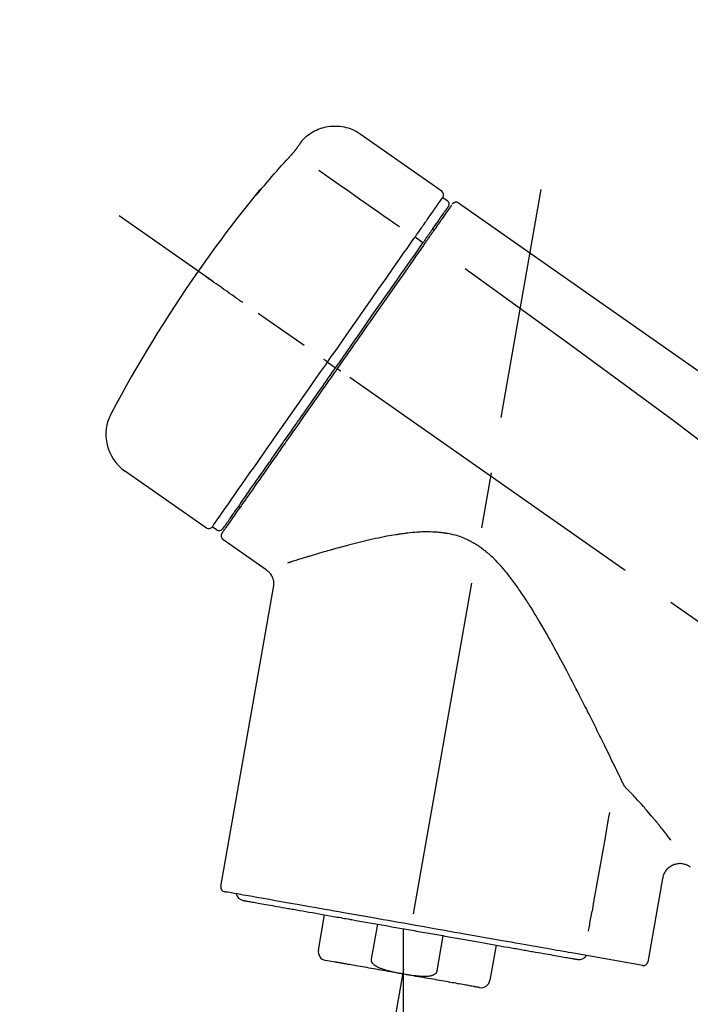
# Model space of a CAD drawing. Extents: x 55896 to 82369, y -25 to 8845.
# Drawn here: x 75892 to 75967, y 3179 to 3289 of the extents above; entities that cross this region are included whole.
import ezdxf

# ---------------------------------------------------------------- set-up
doc = ezdxf.new("R2010")
doc.units = 0
doc.header["$LTSCALE"] = 50
doc.header["$MEASUREMENT"] = 0
doc.linetypes.add('CENTER2', pattern=[1.125, 0.75, -0.125, 0.125, -0.125])
doc.layers.get('0').update_dxf_attribs({"linetype": 'CONTINUOUS'})
doc.layers.get('DEFPOINTS').update_dxf_attribs({"color": 146, "linetype": 'CONTINUOUS'})
doc.layers.add('150-機器', color=8, linetype='CONTINUOUS')
doc.layers.add('166-寸法B', color=11, linetype='CONTINUOUS')
doc.styles.add('KH001', font='txt')
doc.dimstyles.new('KH1xx030', dxfattribs={"dimscale": 30, "dimtxt": 2, "dimasz": 0.6, "dimexe": 0.3, "dimexo": 1.2, "dimgap": 0.5, "dimtad": 3, "dimdec": 1, "dimdsep": 46, "dimlunit": 6, "dimtxsty": 'KH001', "dimblk": 'DOT', "dimcen": 1, "dimdle": 1, "dimclrd": 256, "dimclre": 256, "dimclrt": 256, "dimadec": 0, "dimazin": 0, "dimtfac": 1, "dimtdec": 1, "dimtix": 1, "dimtmove": 2, "dimatfit": 3, "dimldrblk": 'CLOSEDBLANK', "dimfxl": 1, "dimtolj": 1, "dimtzin": 0, "dimlwd": -1, "dimlwe": -1, "dimarcsym": 0})

# ---------------------------------------------------------------- blocks, each defined once
blk = doc.blocks.new('F402_D')
at = {"layer": '150-機器', "color": 13, "linetype": 'Continuous'}
for p, q in [((-259.61, 246.19), (-250.47, 239.79)), ((-250.39, 239.12), (-249.9, 238.78)), ((-251.52, 235.6), (-251.36, 235.48)), ((-253.49, 234.7), (-252.6, 234.06)), ((-263.26, 220.74), (-262.77, 220.4)), ((-262.77, 220.4), (-262.37, 220.11)), ((-276.79, 202.21), (-285.92, 208.6)), ((-273.04, 204.52), (-273.21, 204.63)), ((-275.65, 202.02), (-276.14, 202.36)), ((-270.13, 197.55), (-274.95, 200.92)), ((-275.19, 162.2), (-269.31, 195.58)), ((-225.86, 163.11), (-227.51, 153.75)), ((-264.29, 155.12), (-263.59, 159.05)), ((-257.7, 158.01), (-258.39, 154.08)), ((-254.83, 157.5), (-254.83, 152.47)), ((-251.03, 152.78), (-250.34, 156.71)), ((-244.44, 155.67), (-245.14, 151.74)), ((-262.43, 153.78), (-263.48, 153.96)), ((-228.08, 153.39), (-235.79, 154.75))]:
    blk.add_line(p, q, dxfattribs=at)
at = {"layer": '150-機器', "color": 13, "linetype": 'CENTER2'}
for p, q in [((-263.42, 103.75), (-239.4, 239.98)), ((0.34, 36.17), (-286.53, 237.04)), ((-254.83, 152.47), (-254.83, 92.26))]:
    blk.add_line(p, q, dxfattribs=at)
at = {"layer": '150-機器', "color": 13, "linetype": 'Continuous'}
for points in [[(-266.12, 245.42), (-266.07, 245.47), (-266.02, 245.53), (-265.97, 245.59), (-265.92, 245.64), (-265.82, 245.75), (-265.71, 245.85), (-265.6, 245.95), (-265.48, 246.05), (-265.3, 246.18), (-265.11, 246.31), (-264.92, 246.43), (-264.71, 246.53), (-264.51, 246.63), (-264.3, 246.72), (-264.09, 246.8), (-263.87, 246.87), (-263.66, 246.93), (-263.44, 246.98), (-263.21, 247.02), (-262.99, 247.05), (-262.76, 247.07), (-262.54, 247.08), (-262.31, 247.08), (-262.08, 247.07), (-261.86, 247.05), (-261.63, 247.02), (-261.41, 246.98), (-261.19, 246.93), (-260.97, 246.87), (-260.75, 246.8), (-260.54, 246.72), (-260.33, 246.63), (-260.2, 246.56), (-260.07, 246.49), (-259.94, 246.41), (-259.81, 246.33), (-259.75, 246.29), (-259.69, 246.24), (-259.63, 246.2), (-259.57, 246.16)], [(-266.69, 244.6), (-266.69, 244.6), (-266.69, 244.6), (-266.68, 244.61), (-266.68, 244.61), (-266.67, 244.62), (-266.67, 244.63), (-266.66, 244.64), (-266.65, 244.65), (-266.64, 244.67), (-266.63, 244.68), (-266.62, 244.7), (-266.61, 244.72), (-266.6, 244.74), (-266.58, 244.76), (-266.57, 244.78), (-266.55, 244.8), (-266.53, 244.82), (-266.52, 244.85), (-266.5, 244.87), (-266.48, 244.9), (-266.46, 244.93), (-266.44, 244.95), (-266.42, 244.98), (-266.4, 245.01), (-266.39, 245.03), (-266.37, 245.06), (-266.36, 245.08), (-266.34, 245.1), (-266.33, 245.12), (-266.31, 245.14), (-266.3, 245.16), (-266.29, 245.17), (-266.28, 245.19), (-266.27, 245.2), (-266.26, 245.22), (-266.25, 245.23), (-266.24, 245.24), (-266.23, 245.26), (-266.22, 245.27), (-266.21, 245.28), (-266.21, 245.29), (-266.2, 245.3), (-266.19, 245.31), (-266.18, 245.32), (-266.18, 245.33), (-266.17, 245.34), (-266.16, 245.35), (-266.16, 245.36), (-266.15, 245.37), (-266.15, 245.37), (-266.15, 245.38), (-266.14, 245.38), (-266.14, 245.38), (-266.14, 245.39), (-266.14, 245.39), (-266.14, 245.39)], [(-266.14, 245.39), (-266.14, 245.39), (-266.13, 245.39), (-266.13, 245.4), (-266.13, 245.4), (-266.13, 245.4), (-266.13, 245.4), (-266.13, 245.4), (-266.13, 245.41), (-266.12, 245.41), (-266.12, 245.41), (-266.12, 245.42), (-266.12, 245.42), (-266.12, 245.42), (-266.11, 245.42), (-266.11, 245.43), (-266.11, 245.43), (-266.11, 245.43), (-266.11, 245.43), (-266.11, 245.43), (-266.1, 245.44), (-266.1, 245.44), (-266.1, 245.44), (-266.1, 245.44), (-266.1, 245.44), (-266.1, 245.44), (-266.1, 245.45), (-266.1, 245.45), (-266.1, 245.45), (-266.1, 245.45), (-266.09, 245.45), (-266.09, 245.45), (-266.09, 245.45)], [(-267.56, 243.58), (-267.55, 243.59), (-267.55, 243.59), (-267.54, 243.6), (-267.54, 243.6), (-267.53, 243.62), (-267.52, 243.63), (-267.5, 243.64), (-267.49, 243.65), (-267.48, 243.67), (-267.46, 243.69), (-267.44, 243.7), (-267.43, 243.72), (-267.41, 243.74), (-267.39, 243.76), (-267.38, 243.78), (-267.36, 243.8), (-267.34, 243.82), (-267.32, 243.85), (-267.29, 243.88), (-267.27, 243.9), (-267.24, 243.93), (-267.21, 243.97), (-267.19, 244), (-267.16, 244.03), (-267.13, 244.07), (-267.09, 244.1), (-267.06, 244.14), (-267.03, 244.18), (-267, 244.21), (-266.97, 244.25), (-266.94, 244.28), (-266.91, 244.32), (-266.89, 244.34), (-266.87, 244.37), (-266.85, 244.39), (-266.83, 244.42), (-266.82, 244.43), (-266.81, 244.45), (-266.79, 244.47), (-266.78, 244.48), (-266.77, 244.49), (-266.76, 244.51), (-266.75, 244.52), (-266.74, 244.53), (-266.74, 244.54), (-266.73, 244.55), (-266.72, 244.56), (-266.71, 244.57), (-266.71, 244.57), (-266.71, 244.58), (-266.7, 244.58), (-266.7, 244.59), (-266.7, 244.59), (-266.7, 244.59), (-266.69, 244.59), (-266.69, 244.6)], [(-270.81, 239.86), (-270.55, 240.18), (-270.28, 240.49), (-270.02, 240.81), (-269.75, 241.12), (-269.48, 241.43), (-269.21, 241.75), (-268.94, 242.05), (-268.67, 242.36), (-268.39, 242.67), (-268.11, 242.97), (-267.84, 243.28), (-267.56, 243.58)], [(-264.23, 242.14), (-263.1, 241.34), (-261.97, 240.55), (-260.83, 239.76), (-259.7, 238.96), (-258.98, 238.46), (-258.26, 237.95), (-257.54, 237.45), (-256.82, 236.95), (-256.43, 236.67), (-256.03, 236.4), (-255.64, 236.12), (-255.25, 235.85)], [(-271.2, 239.44), (-271.2, 239.44), (-271.2, 239.44), (-271.2, 239.43), (-271.2, 239.43), (-271.21, 239.43), (-271.21, 239.43), (-271.21, 239.42), (-271.21, 239.42), (-271.22, 239.42), (-271.22, 239.41), (-271.22, 239.41), (-271.22, 239.4), (-271.22, 239.4), (-271.22, 239.4), (-271.22, 239.4), (-271.22, 239.4), (-271.22, 239.39), (-271.22, 239.4), (-271.21, 239.41), (-271.2, 239.41), (-271.19, 239.43), (-271.18, 239.44), (-271.17, 239.45), (-271.16, 239.46), (-271.14, 239.48), (-271.13, 239.5), (-271.11, 239.51), (-271.1, 239.53), (-271.07, 239.56), (-271.05, 239.58), (-271.03, 239.6), (-271.01, 239.63), (-270.99, 239.65), (-270.97, 239.67), (-270.95, 239.69), (-270.93, 239.72), (-270.92, 239.74), (-270.9, 239.76), (-270.88, 239.78), (-270.87, 239.8), (-270.86, 239.81), (-270.85, 239.82), (-270.84, 239.83), (-270.83, 239.84), (-270.82, 239.85), (-270.82, 239.85), (-270.82, 239.86), (-270.81, 239.86)], [(-270.89, 239.89), (-270.89, 239.89), (-270.89, 239.89), (-270.89, 239.88), (-270.89, 239.88), (-270.89, 239.88), (-270.89, 239.88), (-270.9, 239.87), (-270.9, 239.87), (-270.91, 239.85), (-270.92, 239.83), (-270.94, 239.82), (-270.95, 239.8), (-270.96, 239.78), (-270.98, 239.76), (-270.99, 239.74), (-271, 239.72), (-271.02, 239.7), (-271.03, 239.68), (-271.04, 239.67), (-271.05, 239.65), (-271.07, 239.63), (-271.09, 239.6), (-271.1, 239.58), (-271.12, 239.56), (-271.13, 239.54), (-271.14, 239.53), (-271.15, 239.51), (-271.16, 239.49), (-271.17, 239.48), (-271.18, 239.47), (-271.18, 239.46), (-271.19, 239.46), (-271.19, 239.45), (-271.19, 239.45), (-271.2, 239.44), (-271.2, 239.44)], [(-271.12, 239.5), (-271.12, 239.51), (-271.12, 239.51), (-271.12, 239.51), (-271.11, 239.51), (-271.11, 239.52), (-271.1, 239.53), (-271.09, 239.54), (-271.09, 239.54), (-271.07, 239.56), (-271.06, 239.57), (-271.05, 239.59), (-271.04, 239.6), (-271.03, 239.61), (-271.02, 239.62), (-271.01, 239.63), (-271, 239.65), (-270.99, 239.65), (-270.99, 239.66), (-270.98, 239.66), (-270.97, 239.67)], [(-271.12, 239.52), (-271.13, 239.51), (-271.13, 239.51), (-271.14, 239.5), (-271.15, 239.49), (-271.16, 239.49), (-271.16, 239.48), (-271.17, 239.48), (-271.18, 239.47), (-271.18, 239.46), (-271.19, 239.45), (-271.19, 239.45), (-271.2, 239.44)], [(-252.08, 236.71), (-251.95, 236.91), (-251.81, 237.1), (-251.67, 237.3), (-251.53, 237.5), (-251.32, 237.8), (-251.11, 238.1), (-250.9, 238.41), (-250.68, 238.71), (-250.61, 238.81), (-250.54, 238.92), (-250.47, 239.02), (-250.39, 239.12), (-250.39, 239.12), (-250.39, 239.12), (-250.39, 239.13), (-250.39, 239.13)], [(-249.33, 238.34), (-249.31, 238.39), (-249.28, 238.44), (-249.25, 238.48), (-249.21, 238.51), (-249.2, 238.51), (-249.2, 238.51), (-249.2, 238.51), (-249.19, 238.51)], [(-249.19, 238.51), (-249.18, 238.52), (-249.17, 238.53), (-249.16, 238.54), (-249.15, 238.54), (-249.13, 238.55), (-249.1, 238.56), (-249.08, 238.57), (-249.06, 238.58), (-249.02, 238.59), (-248.99, 238.6), (-248.95, 238.6), (-248.91, 238.6), (-248.87, 238.6), (-248.84, 238.59), (-248.8, 238.59), (-248.76, 238.57), (-248.74, 238.57), (-248.72, 238.56), (-248.7, 238.54), (-248.68, 238.53), (-248.67, 238.52), (-248.66, 238.52), (-248.65, 238.51), (-248.64, 238.5)], [(-248.64, 238.5), (-239.45, 232.07), (-230.25, 225.63), (-221.06, 219.2), (-211.87, 212.76), (-202.68, 206.32), (-193.49, 199.89), (-184.3, 193.45), (-175.11, 187.02)], [(-251.5, 235.63), (-251.36, 235.83), (-251.22, 236.04), (-251.07, 236.24), (-250.93, 236.44), (-250.82, 236.6), (-250.72, 236.75), (-250.61, 236.9), (-250.5, 237.06), (-250.41, 237.19), (-250.32, 237.32), (-250.23, 237.45), (-250.14, 237.57), (-250.12, 237.6), (-250.11, 237.62), (-250.09, 237.64), (-250.08, 237.66), (-250.05, 237.7), (-250.02, 237.74), (-249.99, 237.78), (-249.97, 237.82), (-249.96, 237.83), (-249.95, 237.85), (-249.93, 237.87), (-249.92, 237.88), (-249.9, 237.92), (-249.87, 237.96), (-249.84, 238), (-249.82, 238.04), (-249.81, 238.05), (-249.8, 238.06), (-249.79, 238.07), (-249.78, 238.09), (-249.78, 238.09), (-249.78, 238.09), (-249.78, 238.09), (-249.78, 238.09)], [(-249.43, 238.24), (-249.43, 238.24), (-249.43, 238.24), (-249.43, 238.24), (-249.43, 238.24), (-249.46, 238.19), (-249.49, 238.15), (-249.52, 238.11), (-249.55, 238.07), (-249.65, 237.92), (-249.76, 237.77), (-249.87, 237.62), (-249.97, 237.46), (-250.13, 237.24), (-250.29, 237.01), (-250.45, 236.79), (-250.61, 236.56), (-250.71, 236.41), (-250.81, 236.26), (-250.92, 236.12), (-251.02, 235.97)], [(-253.49, 234.7), (-253.45, 234.76), (-253.41, 234.81), (-253.37, 234.87), (-253.34, 234.92), (-253.26, 235.03), (-253.19, 235.13), (-253.11, 235.24), (-253.04, 235.35), (-252.94, 235.49), (-252.84, 235.62), (-252.75, 235.76), (-252.65, 235.9), (-252.57, 236.01), (-252.49, 236.12), (-252.42, 236.24), (-252.34, 236.35), (-252.3, 236.4), (-252.26, 236.45), (-252.23, 236.51), (-252.19, 236.56), (-252.18, 236.58), (-252.16, 236.6), (-252.15, 236.62), (-252.13, 236.64)], [(-252.13, 236.64), (-252.13, 236.65), (-252.12, 236.65), (-252.12, 236.66), (-252.12, 236.66), (-252.11, 236.67), (-252.11, 236.68), (-252.1, 236.68), (-252.1, 236.69), (-252.1, 236.69), (-252.09, 236.7), (-252.09, 236.71), (-252.08, 236.71)], [(-252.69, 233.93), (-252.66, 233.98), (-252.62, 234.03), (-252.59, 234.08), (-252.55, 234.13), (-252.52, 234.17), (-252.49, 234.22), (-252.46, 234.26), (-252.42, 234.31), (-252.36, 234.4), (-252.3, 234.48), (-252.24, 234.57), (-252.18, 234.66), (-252.15, 234.7), (-252.12, 234.74), (-252.1, 234.78), (-252.07, 234.82), (-252.02, 234.89), (-251.97, 234.97), (-251.92, 235.04), (-251.86, 235.11), (-251.84, 235.14), (-251.82, 235.18), (-251.8, 235.21), (-251.77, 235.24), (-251.73, 235.3), (-251.7, 235.35), (-251.66, 235.41), (-251.62, 235.46), (-251.6, 235.49), (-251.59, 235.51), (-251.57, 235.53), (-251.55, 235.56), (-251.54, 235.57), (-251.53, 235.59), (-251.52, 235.61), (-251.5, 235.63)], [(-251.02, 235.97), (-251.05, 235.93), (-251.07, 235.9), (-251.09, 235.86), (-251.12, 235.83), (-251.19, 235.72), (-251.27, 235.61), (-251.35, 235.5), (-251.42, 235.39), (-251.52, 235.25), (-251.62, 235.11), (-251.72, 234.97), (-251.82, 234.82), (-251.88, 234.74), (-251.94, 234.65), (-252, 234.57), (-252.06, 234.48), (-252.12, 234.39), (-252.18, 234.31), (-252.24, 234.22), (-252.3, 234.14), (-252.37, 234.04), (-252.43, 233.95), (-252.5, 233.85), (-252.57, 233.76)], [(-263.26, 220.74), (-262.85, 221.34), (-262.43, 221.93), (-262.02, 222.52), (-261.6, 223.12), (-260.78, 224.29), (-259.96, 225.46), (-259.14, 226.63), (-258.32, 227.8), (-257.53, 228.93), (-256.73, 230.07), (-255.94, 231.2), (-255.15, 232.34), (-254.77, 232.88), (-254.39, 233.42), (-254.01, 233.96), (-253.63, 234.51)], [(-253.63, 234.51), (-253.62, 234.52), (-253.6, 234.54), (-253.59, 234.55), (-253.58, 234.57), (-253.57, 234.59), (-253.56, 234.6), (-253.55, 234.62), (-253.54, 234.64), (-253.52, 234.65), (-253.51, 234.67), (-253.5, 234.68), (-253.49, 234.7)], [(-262.37, 220.11), (-261.95, 220.7), (-261.54, 221.29), (-261.13, 221.88), (-260.72, 222.47), (-260.31, 223.05), (-259.9, 223.64), (-259.49, 224.22), (-259.08, 224.81), (-258.27, 225.97), (-257.46, 227.12), (-256.64, 228.28), (-255.83, 229.44), (-255.43, 230.01), (-255.04, 230.58), (-254.64, 231.15), (-254.24, 231.72), (-253.85, 232.27), (-253.46, 232.83), (-253.08, 233.38), (-252.69, 233.93)], [(-252.57, 233.76), (-252.86, 233.35), (-253.14, 232.94), (-253.43, 232.52), (-253.72, 232.11), (-254.32, 231.26), (-254.91, 230.41), (-255.5, 229.56), (-256.1, 228.71), (-256.7, 227.85), (-257.31, 226.99), (-257.92, 226.12), (-258.52, 225.26), (-258.83, 224.82), (-259.13, 224.38), (-259.44, 223.94), (-259.75, 223.5), (-260.05, 223.07), (-260.36, 222.63), (-260.67, 222.19), (-260.97, 221.75), (-261.28, 221.31), (-261.59, 220.88), (-261.89, 220.44), (-262.2, 220)], [(-247.92, 231.16), (-236.19, 222.7), (-224.54, 214.15), (-213.06, 205.38), (-201.83, 196.3), (-198.34, 193.33), (-194.86, 190.34), (-191.41, 187.33), (-187.96, 184.3)], [(-272.72, 227.37), (-272.85, 227.45), (-272.97, 227.54), (-273.09, 227.62), (-273.21, 227.71), (-273.46, 227.88), (-273.71, 228.06), (-273.95, 228.23), (-274.2, 228.4), (-274.52, 228.63), (-274.84, 228.85), (-275.16, 229.08), (-275.49, 229.3), (-275.72, 229.46), (-275.95, 229.63), (-276.18, 229.79), (-276.41, 229.95), (-276.49, 230), (-276.57, 230.06), (-276.64, 230.11), (-276.72, 230.16), (-276.73, 230.17), (-276.75, 230.18), (-276.76, 230.19), (-276.78, 230.2)], [(-263.26, 220.74), (-263.27, 220.75), (-263.27, 220.75), (-263.28, 220.75), (-263.28, 220.75), (-263.29, 220.76), (-263.29, 220.76), (-263.3, 220.76), (-263.3, 220.77), (-263.31, 220.77), (-263.32, 220.78), (-263.33, 220.79), (-263.33, 220.79), (-263.35, 220.8), (-263.37, 220.81), (-263.38, 220.83), (-263.4, 220.84), (-263.43, 220.86), (-263.45, 220.88), (-263.48, 220.9), (-263.51, 220.91), (-263.54, 220.93), (-263.56, 220.95), (-263.59, 220.97), (-263.62, 220.99), (-263.63, 221), (-263.64, 221.01), (-263.66, 221.02), (-263.67, 221.03), (-263.67, 221.03), (-263.67, 221.03), (-263.67, 221.03), (-263.67, 221.03)], [(-276.14, 202.36), (-276.14, 202.36), (-276.14, 202.36), (-276.14, 202.36), (-276.13, 202.36), (-276.09, 202.42), (-276.05, 202.48), (-276.01, 202.54), (-275.97, 202.6), (-275.79, 202.86), (-275.6, 203.12), (-275.42, 203.39), (-275.23, 203.65), (-274.93, 204.08), (-274.63, 204.51), (-274.33, 204.93), (-274.04, 205.36), (-273.63, 205.94), (-273.23, 206.51), (-272.83, 207.09), (-272.42, 207.66), (-271.93, 208.36), (-271.44, 209.06), (-270.95, 209.76), (-270.46, 210.46), (-269.9, 211.26), (-269.34, 212.06), (-268.78, 212.86), (-268.22, 213.66), (-267.61, 214.53), (-267.01, 215.4), (-266.4, 216.27), (-265.79, 217.13), (-265.37, 217.74), (-264.95, 218.34), (-264.53, 218.94), (-264.11, 219.54), (-263.9, 219.84), (-263.69, 220.14), (-263.47, 220.44), (-263.26, 220.74)], [(-262.2, 220), (-262.36, 219.77), (-262.52, 219.55), (-262.67, 219.32), (-262.83, 219.1), (-262.99, 218.87), (-263.15, 218.65), (-263.31, 218.42), (-263.46, 218.2), (-263.62, 217.97), (-263.78, 217.75), (-263.94, 217.52), (-264.09, 217.3), (-264.4, 216.85), (-264.72, 216.41), (-265.03, 215.96), (-265.34, 215.52), (-265.49, 215.3), (-265.64, 215.08), (-265.8, 214.87), (-265.95, 214.65), (-266.1, 214.43), (-266.25, 214.21), (-266.41, 213.99), (-266.56, 213.78), (-266.85, 213.36), (-267.14, 212.94), (-267.44, 212.52), (-267.73, 212.11), (-267.87, 211.9), (-268.01, 211.7), (-268.15, 211.5), (-268.29, 211.3), (-268.43, 211.1), (-268.57, 210.9), (-268.71, 210.7), (-268.85, 210.51), (-268.98, 210.32), (-269.11, 210.13), (-269.25, 209.94), (-269.38, 209.75), (-269.51, 209.56), (-269.64, 209.37), (-269.77, 209.19), (-269.9, 209), (-270.15, 208.65), (-270.39, 208.3), (-270.64, 207.95), (-270.88, 207.6), (-271.11, 207.28), (-271.33, 206.96), (-271.55, 206.65), (-271.77, 206.33), (-271.87, 206.19), (-271.97, 206.04), (-272.07, 205.9), (-272.17, 205.76), (-272.27, 205.61), (-272.37, 205.47), (-272.47, 205.33), (-272.57, 205.19), (-272.75, 204.94), (-272.92, 204.69), (-273.1, 204.44), (-273.27, 204.19), (-273.42, 203.98), (-273.57, 203.77), (-273.72, 203.55), (-273.86, 203.34), (-273.98, 203.17), (-274.1, 203), (-274.22, 202.83), (-274.35, 202.66), (-274.44, 202.53), (-274.53, 202.4), (-274.62, 202.27), (-274.71, 202.14), (-274.77, 202.05), (-274.83, 201.96), (-274.89, 201.88), (-274.95, 201.79), (-274.97, 201.77), (-274.98, 201.75), (-274.99, 201.73), (-275.01, 201.7), (-275.04, 201.67), (-275.06, 201.63), (-275.08, 201.61), (-275.08, 201.61), (-275.07, 201.61), (-275.07, 201.62), (-275.07, 201.62), (-275.07, 201.62)], [(-274.95, 202.14), (-274.95, 202.14), (-274.95, 202.14), (-274.95, 202.14), (-274.95, 202.14), (-274.95, 202.14), (-274.95, 202.14), (-274.95, 202.14), (-274.95, 202.14), (-274.95, 202.14), (-274.95, 202.14), (-274.95, 202.14), (-274.95, 202.15), (-274.93, 202.17), (-274.91, 202.2), (-274.89, 202.23), (-274.87, 202.25), (-274.82, 202.33), (-274.77, 202.4), (-274.72, 202.47), (-274.67, 202.54), (-274.66, 202.56), (-274.65, 202.58), (-274.63, 202.59), (-274.62, 202.61), (-274.6, 202.64), (-274.57, 202.68), (-274.55, 202.72), (-274.52, 202.75), (-274.51, 202.77), (-274.49, 202.79), (-274.48, 202.81), (-274.47, 202.83), (-274.42, 202.9), (-274.38, 202.96), (-274.33, 203.02), (-274.29, 203.09), (-274.25, 203.14), (-274.22, 203.19), (-274.18, 203.24), (-274.15, 203.29), (-274.07, 203.4), (-273.99, 203.51), (-273.91, 203.62), (-273.83, 203.73), (-273.79, 203.8), (-273.75, 203.86), (-273.7, 203.92), (-273.66, 203.98), (-273.59, 204.09), (-273.51, 204.19), (-273.44, 204.3), (-273.37, 204.4), (-273.34, 204.44), (-273.32, 204.47), (-273.29, 204.51), (-273.27, 204.55), (-273.21, 204.62), (-273.16, 204.7), (-273.11, 204.77), (-273.05, 204.85), (-273.02, 204.89), (-273, 204.93), (-272.97, 204.97), (-272.94, 205.01), (-272.8, 205.21), (-272.65, 205.42), (-272.51, 205.63), (-272.37, 205.83), (-272.24, 206.02), (-272.11, 206.2), (-271.98, 206.39), (-271.85, 206.57), (-271.63, 206.89), (-271.41, 207.2), (-271.19, 207.51), (-270.97, 207.82), (-270.9, 207.93), (-270.82, 208.04), (-270.75, 208.15), (-270.67, 208.25), (-270.51, 208.48), (-270.35, 208.71), (-270.19, 208.94), (-270.03, 209.17), (-269.94, 209.29), (-269.86, 209.41), (-269.78, 209.53), (-269.69, 209.65), (-269.44, 210.01), (-269.18, 210.38), (-268.93, 210.75), (-268.67, 211.11), (-268.49, 211.37), (-268.31, 211.63), (-268.13, 211.89), (-267.95, 212.14), (-267.66, 212.55), (-267.37, 212.96), (-267.09, 213.37), (-266.8, 213.78), (-266.7, 213.92), (-266.61, 214.06), (-266.51, 214.2), (-266.41, 214.34), (-266.21, 214.62), (-266.01, 214.9), (-265.82, 215.18), (-265.62, 215.47), (-265.52, 215.61), (-265.42, 215.75), (-265.32, 215.89), (-265.22, 216.04), (-264.92, 216.47), (-264.62, 216.9), (-264.32, 217.33), (-264.01, 217.76), (-263.81, 218.05), (-263.61, 218.34), (-263.4, 218.63), (-263.2, 218.93), (-262.99, 219.22), (-262.78, 219.52), (-262.57, 219.82), (-262.37, 220.11)], [(-261.79, 219.71), (-261.81, 219.72), (-261.82, 219.73), (-261.83, 219.74), (-261.85, 219.75), (-261.86, 219.76), (-261.87, 219.77), (-261.89, 219.78), (-261.9, 219.79), (-261.93, 219.81), (-261.95, 219.82), (-261.97, 219.84), (-262, 219.86), (-262.01, 219.87), (-262.02, 219.87), (-262.03, 219.88), (-262.04, 219.89), (-262.06, 219.9), (-262.08, 219.92), (-262.1, 219.93), (-262.12, 219.94), (-262.13, 219.95), (-262.14, 219.95), (-262.14, 219.96), (-262.15, 219.96), (-262.16, 219.97), (-262.17, 219.98), (-262.18, 219.98), (-262.19, 219.99), (-262.19, 219.99), (-262.2, 220), (-262.2, 220), (-262.2, 220)], [(-230.21, 173.59), (-230.27, 173.72), (-230.33, 173.85), (-230.4, 173.98), (-230.46, 174.11), (-230.52, 174.24), (-230.59, 174.37), (-230.65, 174.5), (-230.71, 174.63), (-230.85, 174.9), (-230.98, 175.17), (-231.11, 175.44), (-231.24, 175.71), (-231.3, 175.84), (-231.37, 175.98), (-231.44, 176.12), (-231.51, 176.25), (-231.71, 176.67), (-231.91, 177.09), (-232.12, 177.5), (-232.32, 177.92), (-232.47, 178.21), (-232.61, 178.5), (-232.75, 178.78), (-232.89, 179.07), (-233.11, 179.51), (-233.33, 179.95), (-233.55, 180.39), (-233.77, 180.83), (-233.85, 180.98), (-233.92, 181.13), (-234, 181.28), (-234.07, 181.43), (-234.19, 181.65), (-234.3, 181.88), (-234.41, 182.1), (-234.53, 182.33), (-234.57, 182.41), (-234.61, 182.48), (-234.64, 182.56), (-234.68, 182.63), (-234.76, 182.78), (-234.84, 182.93), (-234.91, 183.09), (-234.99, 183.24), (-235.03, 183.31), (-235.07, 183.39), (-235.11, 183.46), (-235.15, 183.54), (-235.34, 183.92), (-235.54, 184.3), (-235.73, 184.68), (-235.93, 185.06), (-236.09, 185.37), (-236.24, 185.67), (-236.4, 185.98), (-236.57, 186.28), (-236.89, 186.9), (-237.22, 187.51), (-237.55, 188.12), (-237.88, 188.74), (-238.05, 189.04), (-238.22, 189.35), (-238.39, 189.66), (-238.56, 189.97), (-238.82, 190.43), (-239.09, 190.89), (-239.36, 191.35), (-239.63, 191.81), (-239.72, 191.96), (-239.81, 192.11), (-239.9, 192.27), (-239.99, 192.42), (-240.18, 192.72), (-240.36, 193.03), (-240.55, 193.33), (-240.74, 193.64), (-240.84, 193.79), (-240.93, 193.94), (-241.03, 194.09), (-241.13, 194.24), (-241.33, 194.54), (-241.53, 194.84), (-241.73, 195.14), (-241.94, 195.44), (-242.04, 195.59), (-242.14, 195.74), (-242.25, 195.89), (-242.35, 196.03), (-242.57, 196.32), (-242.79, 196.61), (-243.01, 196.9), (-243.23, 197.18), (-243.35, 197.32), (-243.46, 197.46), (-243.58, 197.6), (-243.7, 197.74), (-243.88, 197.94), (-244.06, 198.14), (-244.25, 198.34), (-244.44, 198.54), (-244.51, 198.6), (-244.57, 198.67), (-244.64, 198.73), (-244.7, 198.8), (-244.83, 198.93), (-244.97, 199.05), (-245.1, 199.17), (-245.24, 199.3), (-245.3, 199.35), (-245.37, 199.41), (-245.44, 199.47), (-245.51, 199.53), (-245.65, 199.65), (-245.8, 199.76), (-245.94, 199.87), (-246.09, 199.98), (-246.16, 200.03), (-246.23, 200.08), (-246.31, 200.13), (-246.38, 200.19), (-246.5, 200.26), (-246.62, 200.33), (-246.73, 200.4), (-246.85, 200.47), (-246.89, 200.5), (-246.93, 200.52), (-246.97, 200.54), (-247.01, 200.56), (-247.09, 200.61), (-247.17, 200.65), (-247.25, 200.7), (-247.33, 200.74), (-247.37, 200.76), (-247.41, 200.78), (-247.46, 200.8), (-247.5, 200.82), (-247.7, 200.92), (-247.91, 201.02), (-248.11, 201.12), (-248.32, 201.2), (-248.49, 201.27), (-248.66, 201.32), (-248.84, 201.37), (-249.01, 201.42), (-249.23, 201.47), (-249.45, 201.52), (-249.67, 201.56), (-249.89, 201.6), (-249.94, 201.6), (-249.98, 201.61), (-250.03, 201.62), (-250.07, 201.63), (-250.16, 201.64), (-250.25, 201.65), (-250.34, 201.67), (-250.43, 201.68), (-250.47, 201.68), (-250.52, 201.69), (-250.56, 201.69), (-250.61, 201.7), (-250.74, 201.71), (-250.87, 201.73), (-251.01, 201.74), (-251.14, 201.75), (-251.23, 201.76), (-251.32, 201.76), (-251.41, 201.77), (-251.5, 201.77), (-251.76, 201.78), (-252.03, 201.79), (-252.29, 201.79), (-252.56, 201.79), (-252.73, 201.78), (-252.9, 201.77), (-253.08, 201.76), (-253.25, 201.75), (-253.51, 201.73), (-253.77, 201.7), (-254.03, 201.67), (-254.29, 201.65), (-254.37, 201.64), (-254.46, 201.63), (-254.54, 201.62), (-254.63, 201.6), (-254.8, 201.58), (-254.97, 201.56), (-255.14, 201.54), (-255.31, 201.51), (-255.39, 201.5), (-255.47, 201.49), (-255.56, 201.47), (-255.64, 201.46), (-255.89, 201.42), (-256.14, 201.38), (-256.38, 201.34), (-256.63, 201.29), (-256.79, 201.26), (-256.95, 201.23), (-257.11, 201.2), (-257.27, 201.16), (-257.59, 201.1), (-257.9, 201.03), (-258.22, 200.96), (-258.53, 200.89), (-258.68, 200.86), (-258.84, 200.82), (-258.99, 200.79), (-259.14, 200.75), (-259.44, 200.68), (-259.74, 200.6), (-260.04, 200.53), (-260.34, 200.45), (-260.49, 200.42), (-260.63, 200.38), (-260.78, 200.34), (-260.92, 200.3), (-261.14, 200.24), (-261.35, 200.19), (-261.56, 200.13), (-261.77, 200.07), (-261.84, 200.05), (-261.91, 200.03), (-261.98, 200.02), (-262.05, 200), (-262.19, 199.96), (-262.33, 199.92), (-262.46, 199.88), (-262.6, 199.84), (-262.67, 199.83), (-262.73, 199.81), (-262.8, 199.79), (-262.87, 199.77), (-263.06, 199.71), (-263.26, 199.66), (-263.46, 199.6), (-263.65, 199.55), (-263.78, 199.51), (-263.9, 199.47), (-264.03, 199.44), (-264.15, 199.4), (-264.39, 199.33), (-264.63, 199.26), (-264.87, 199.19), (-265.1, 199.12), (-265.22, 199.08), (-265.33, 199.05), (-265.44, 199.02), (-265.55, 198.98), (-265.77, 198.92), (-265.98, 198.85), (-266.2, 198.79), (-266.41, 198.72), (-266.51, 198.69), (-266.61, 198.66), (-266.71, 198.63), (-266.81, 198.6), (-266.95, 198.55), (-267.09, 198.51), (-267.23, 198.47), (-267.37, 198.42), (-267.42, 198.41), (-267.46, 198.39), (-267.51, 198.38), (-267.55, 198.37), (-267.6, 198.35), (-267.64, 198.34), (-267.68, 198.33), (-267.72, 198.31)], [(-269.31, 195.57), (-269.3, 195.61), (-269.29, 195.66), (-269.28, 195.71), (-269.28, 195.76), (-269.27, 195.85), (-269.26, 195.94), (-269.26, 196.04), (-269.26, 196.13), (-269.28, 196.27), (-269.31, 196.41), (-269.35, 196.55), (-269.4, 196.69), (-269.46, 196.82), (-269.53, 196.95), (-269.61, 197.07), (-269.7, 197.18), (-269.76, 197.25), (-269.83, 197.31), (-269.9, 197.38), (-269.97, 197.43), (-270.01, 197.46), (-270.05, 197.49), (-270.09, 197.52), (-270.13, 197.55)], [(-229.83, 173.07), (-229.85, 173.09), (-229.87, 173.12), (-229.89, 173.14), (-229.91, 173.16), (-229.93, 173.18), (-229.95, 173.2), (-229.97, 173.22), (-229.99, 173.24), (-230.02, 173.29), (-230.05, 173.33), (-230.08, 173.37), (-230.11, 173.42), (-230.13, 173.44), (-230.14, 173.46), (-230.16, 173.48), (-230.17, 173.51), (-230.18, 173.53), (-230.19, 173.55), (-230.2, 173.57), (-230.21, 173.59)], [(-224.94, 167.38), (-224.94, 167.39), (-224.95, 167.39), (-224.95, 167.4), (-224.95, 167.4), (-224.96, 167.4), (-224.96, 167.41), (-224.96, 167.41), (-224.97, 167.42), (-225.05, 167.53), (-225.13, 167.63), (-225.22, 167.74), (-225.3, 167.85), (-225.39, 167.96), (-225.47, 168.08), (-225.56, 168.19), (-225.64, 168.3), (-225.76, 168.44), (-225.87, 168.59), (-225.99, 168.73), (-226.1, 168.87), (-226.13, 168.9), (-226.15, 168.93), (-226.17, 168.96), (-226.2, 168.99), (-226.25, 169.05), (-226.29, 169.11), (-226.34, 169.17), (-226.39, 169.22), (-226.41, 169.25), (-226.44, 169.28), (-226.46, 169.31), (-226.48, 169.34), (-226.56, 169.43), (-226.63, 169.52), (-226.7, 169.61), (-226.77, 169.69), (-226.82, 169.75), (-226.87, 169.81), (-226.92, 169.87), (-226.97, 169.93), (-227.12, 170.11), (-227.27, 170.29), (-227.43, 170.47), (-227.58, 170.65), (-227.68, 170.77), (-227.79, 170.89), (-227.89, 171.01), (-228, 171.13), (-228.22, 171.38), (-228.44, 171.62), (-228.66, 171.86), (-228.88, 172.1), (-229, 172.22), (-229.11, 172.35), (-229.23, 172.47), (-229.34, 172.59), (-229.46, 172.71), (-229.58, 172.83), (-229.71, 172.95), (-229.83, 173.07)], [(-231.8, 170.47), (-231.92, 169.77), (-232.04, 169.07), (-232.17, 168.37), (-232.29, 167.68), (-232.47, 166.65), (-232.65, 165.62), (-232.83, 164.59), (-233.01, 163.56), (-233.19, 162.54), (-233.38, 161.51), (-233.56, 160.48), (-233.74, 159.45)], [(-222.77, 164.37), (-222.78, 164.38), (-222.79, 164.39), (-222.8, 164.4), (-222.81, 164.41), (-222.85, 164.44), (-222.89, 164.47), (-222.93, 164.49), (-222.97, 164.52), (-223.04, 164.56), (-223.12, 164.6), (-223.2, 164.63), (-223.29, 164.65), (-223.39, 164.68), (-223.5, 164.71), (-223.61, 164.73), (-223.72, 164.75), (-223.84, 164.76), (-223.96, 164.76), (-224.08, 164.75), (-224.2, 164.73), (-224.33, 164.71), (-224.45, 164.68), (-224.57, 164.65), (-224.69, 164.6), (-224.8, 164.55), (-224.92, 164.49), (-225.03, 164.42), (-225.13, 164.34), (-225.23, 164.26), (-225.32, 164.18), (-225.41, 164.09), (-225.49, 163.99), (-225.55, 163.89), (-225.61, 163.8), (-225.67, 163.69), (-225.72, 163.59), (-225.76, 163.52), (-225.79, 163.45), (-225.81, 163.37), (-225.83, 163.29), (-225.84, 163.25), (-225.85, 163.21), (-225.85, 163.17), (-225.85, 163.13), (-225.86, 163.13), (-225.86, 163.12), (-225.86, 163.12), (-225.86, 163.11)], [(-235.79, 154.75), (-236.07, 154.8), (-236.36, 154.85), (-236.64, 154.9), (-236.92, 154.95), (-237.29, 155.01), (-237.65, 155.08), (-238.02, 155.14), (-238.38, 155.21), (-239.23, 155.36), (-240.09, 155.51), (-240.94, 155.66), (-241.8, 155.81), (-242.29, 155.9), (-242.78, 155.98), (-243.27, 156.07), (-243.76, 156.15), (-244.81, 156.34), (-245.86, 156.53), (-246.91, 156.71), (-247.96, 156.9), (-248.53, 157), (-249.09, 157.09), (-249.65, 157.19), (-250.21, 157.29), (-251.35, 157.49), (-252.49, 157.69), (-253.63, 157.9), (-254.76, 158.1), (-255.34, 158.2), (-255.91, 158.3), (-256.49, 158.4), (-257.07, 158.5), (-258.17, 158.7), (-259.27, 158.89), (-260.37, 159.08), (-261.47, 159.28), (-262, 159.37), (-262.53, 159.46), (-263.05, 159.56), (-263.58, 159.65), (-264.53, 159.82), (-265.48, 159.99), (-266.43, 160.15), (-267.38, 160.32), (-267.8, 160.39), (-268.22, 160.47), (-268.65, 160.54), (-269.07, 160.62), (-269.76, 160.74), (-270.46, 160.86), (-271.15, 160.99), (-271.85, 161.11), (-272.12, 161.16), (-272.39, 161.2), (-272.67, 161.25), (-272.94, 161.3), (-273.31, 161.37), (-273.67, 161.43), (-274.04, 161.49), (-274.41, 161.56), (-274.5, 161.58), (-274.6, 161.59), (-274.69, 161.61), (-274.78, 161.63), (-274.79, 161.63), (-274.79, 161.63), (-274.79, 161.63), (-274.79, 161.63)], [(-272.68, 160.65), (-272.68, 160.65), (-272.68, 160.65), (-272.68, 160.65), (-272.68, 160.65), (-272.66, 160.64), (-272.64, 160.64), (-272.63, 160.64), (-272.61, 160.63), (-272.59, 160.63), (-272.57, 160.63), (-272.55, 160.62), (-272.53, 160.62), (-272.45, 160.61), (-272.37, 160.59), (-272.28, 160.58), (-272.2, 160.56), (-272.07, 160.54), (-271.94, 160.52), (-271.82, 160.5), (-271.69, 160.47), (-271.52, 160.44), (-271.35, 160.41), (-271.18, 160.38), (-271.01, 160.35), (-270.8, 160.32), (-270.59, 160.28), (-270.38, 160.24), (-270.16, 160.2), (-269.91, 160.16), (-269.67, 160.12), (-269.42, 160.07), (-269.17, 160.03), (-268.88, 159.98), (-268.59, 159.93), (-268.31, 159.88), (-268.02, 159.83), (-267.86, 159.8), (-267.7, 159.77), (-267.54, 159.74), (-267.38, 159.71), (-267.22, 159.68), (-267.06, 159.66), (-266.9, 159.63), (-266.74, 159.6), (-266.39, 159.54), (-266.04, 159.48), (-265.69, 159.41), (-265.34, 159.35), (-264.96, 159.29), (-264.58, 159.22), (-264.2, 159.15), (-263.83, 159.09), (-263.43, 159.02), (-263.02, 158.94), (-262.62, 158.87), (-262.22, 158.8), (-262.01, 158.77), (-261.8, 158.73), (-261.59, 158.69), (-261.38, 158.65), (-261.17, 158.62), (-260.96, 158.58), (-260.75, 158.54), (-260.54, 158.51), (-260.1, 158.43), (-259.66, 158.35), (-259.22, 158.27), (-258.79, 158.2), (-258.34, 158.12), (-257.89, 158.04), (-257.44, 157.96), (-256.99, 157.88), (-256.54, 157.8), (-256.08, 157.72), (-255.63, 157.64), (-255.18, 157.56), (-254.95, 157.52), (-254.72, 157.48), (-254.49, 157.44), (-254.26, 157.4), (-254.03, 157.36), (-253.8, 157.32), (-253.57, 157.28), (-253.34, 157.24), (-252.88, 157.16), (-252.43, 157.08), (-251.97, 157), (-251.51, 156.91), (-251.29, 156.88), (-251.06, 156.84), (-250.84, 156.8), (-250.61, 156.76), (-250.39, 156.72), (-250.16, 156.68), (-249.93, 156.64), (-249.71, 156.6), (-249.27, 156.52), (-248.83, 156.44), (-248.39, 156.36), (-247.95, 156.29), (-247.74, 156.25), (-247.52, 156.21), (-247.31, 156.17), (-247.09, 156.14), (-246.88, 156.1), (-246.67, 156.06), (-246.46, 156.02), (-246.24, 155.99), (-245.83, 155.91), (-245.43, 155.84), (-245.02, 155.77), (-244.61, 155.7), (-244.23, 155.63), (-243.84, 155.56), (-243.46, 155.49), (-243.07, 155.43), (-242.9, 155.4), (-242.72, 155.36), (-242.54, 155.33), (-242.36, 155.3)], [(-234.13, 157.24), (-234.1, 157.43), (-234.06, 157.61), (-234.03, 157.79), (-234, 157.98), (-233.97, 158.16), (-233.93, 158.35), (-233.9, 158.53), (-233.87, 158.72), (-233.84, 158.9), (-233.8, 159.08), (-233.77, 159.27), (-233.74, 159.45)], [(-242.36, 155.3), (-242.19, 155.27), (-242.01, 155.24), (-241.83, 155.21), (-241.65, 155.18), (-241.49, 155.15), (-241.33, 155.12), (-241.16, 155.09), (-241, 155.06), (-240.83, 155.03), (-240.67, 155), (-240.51, 154.97), (-240.34, 154.95), (-240.05, 154.89), (-239.75, 154.84), (-239.46, 154.79), (-239.16, 154.74), (-238.9, 154.69), (-238.64, 154.64), (-238.38, 154.6), (-238.12, 154.55), (-237.89, 154.51), (-237.67, 154.47), (-237.45, 154.44), (-237.23, 154.4), (-237.05, 154.36), (-236.87, 154.33), (-236.69, 154.3), (-236.51, 154.27), (-236.37, 154.24), (-236.23, 154.22), (-236.09, 154.2), (-235.95, 154.17), (-235.86, 154.15), (-235.76, 154.14), (-235.67, 154.12), (-235.57, 154.1), (-235.52, 154.1), (-235.47, 154.09), (-235.42, 154.08), (-235.37, 154.07), (-235.37, 154.07), (-235.37, 154.07), (-235.36, 154.07), (-235.36, 154.07), (-235.36, 154.07), (-235.36, 154.07), (-235.36, 154.07), (-235.36, 154.07)], [(-258.39, 154.08), (-258.4, 154.06), (-258.41, 154.03), (-258.41, 154.01), (-258.41, 153.99), (-258.41, 153.97), (-258.41, 153.95), (-258.4, 153.92), (-258.39, 153.9), (-258.38, 153.86), (-258.36, 153.82), (-258.35, 153.78), (-258.32, 153.74), (-258.31, 153.73), (-258.3, 153.71), (-258.29, 153.69), (-258.27, 153.67), (-258.23, 153.62), (-258.19, 153.57), (-258.14, 153.53), (-258.1, 153.48), (-258.06, 153.46), (-258.03, 153.43), (-257.99, 153.41), (-257.95, 153.39), (-257.88, 153.34), (-257.81, 153.3), (-257.73, 153.25), (-257.66, 153.21), (-257.62, 153.2), (-257.58, 153.18), (-257.54, 153.16), (-257.5, 153.14), (-257.42, 153.11), (-257.34, 153.08), (-257.26, 153.05), (-257.18, 153.02), (-257.14, 153.01), (-257.1, 152.99), (-257.06, 152.98), (-257.02, 152.97), (-256.9, 152.93), (-256.78, 152.89), (-256.66, 152.85), (-256.54, 152.82), (-256.45, 152.8), (-256.37, 152.78), (-256.29, 152.76), (-256.21, 152.74), (-256.04, 152.7), (-255.87, 152.67), (-255.71, 152.63), (-255.54, 152.6), (-255.46, 152.58), (-255.37, 152.57), (-255.29, 152.55), (-255.21, 152.53), (-255.04, 152.5), (-254.87, 152.47), (-254.71, 152.45), (-254.54, 152.42), (-254.45, 152.4), (-254.37, 152.39), (-254.29, 152.38), (-254.2, 152.36), (-254.03, 152.34), (-253.87, 152.31), (-253.7, 152.29), (-253.53, 152.27), (-253.44, 152.26), (-253.36, 152.25), (-253.28, 152.24), (-253.19, 152.23), (-253.02, 152.22), (-252.85, 152.21), (-252.68, 152.2), (-252.51, 152.19), (-252.43, 152.19), (-252.34, 152.19), (-252.26, 152.19), (-252.17, 152.19), (-252.04, 152.21), (-251.92, 152.23), (-251.79, 152.25), (-251.67, 152.28), (-251.63, 152.29), (-251.58, 152.3), (-251.54, 152.31), (-251.5, 152.33), (-251.44, 152.35), (-251.39, 152.38), (-251.33, 152.41), (-251.28, 152.44), (-251.26, 152.46), (-251.24, 152.47), (-251.22, 152.48), (-251.2, 152.49), (-251.17, 152.52), (-251.14, 152.55), (-251.11, 152.58), (-251.09, 152.62), (-251.07, 152.64), (-251.06, 152.65), (-251.05, 152.67), (-251.04, 152.69), (-251.04, 152.71), (-251.03, 152.74), (-251.03, 152.76), (-251.03, 152.78)], [(-246.29, 150.93), (-246.29, 150.93), (-246.29, 150.93), (-246.29, 150.93), (-246.29, 150.93), (-246.3, 150.93), (-246.31, 150.93), (-246.32, 150.94), (-246.33, 150.94), (-246.38, 150.95), (-246.43, 150.95), (-246.48, 150.96), (-246.53, 150.97), (-246.62, 150.99), (-246.72, 151.01), (-246.81, 151.02), (-246.9, 151.04), (-247.02, 151.06), (-247.14, 151.08), (-247.26, 151.1), (-247.37, 151.12), (-247.53, 151.15), (-247.68, 151.18), (-247.84, 151.2), (-247.99, 151.23), (-248.18, 151.26), (-248.37, 151.3), (-248.56, 151.33), (-248.74, 151.36), (-248.95, 151.4), (-249.16, 151.44), (-249.36, 151.47), (-249.57, 151.51), (-249.8, 151.55), (-250.04, 151.59), (-250.27, 151.63), (-250.5, 151.67), (-250.76, 151.72), (-251.01, 151.76), (-251.26, 151.81), (-251.52, 151.85), (-251.78, 151.9), (-252.05, 151.95), (-252.31, 151.99), (-252.57, 152.04), (-252.85, 152.09), (-253.13, 152.14), (-253.41, 152.18), (-253.68, 152.23), (-253.96, 152.28), (-254.24, 152.33), (-254.53, 152.38), (-254.81, 152.43), (-255.09, 152.48), (-255.37, 152.53), (-255.65, 152.58), (-255.93, 152.63), (-256.21, 152.68), (-256.49, 152.73), (-256.76, 152.78), (-257.04, 152.83), (-257.31, 152.87), (-257.57, 152.92), (-257.84, 152.97), (-258.11, 153.01), (-258.36, 153.06), (-258.62, 153.1), (-258.87, 153.15), (-259.13, 153.19), (-259.36, 153.24), (-259.6, 153.28), (-259.84, 153.32), (-260.08, 153.36), (-260.26, 153.39), (-260.44, 153.42), (-260.62, 153.46), (-260.8, 153.49), (-260.9, 153.51), (-261, 153.52), (-261.1, 153.54), (-261.19, 153.56), (-261.26, 153.57), (-261.33, 153.58), (-261.4, 153.59), (-261.46, 153.61), (-261.53, 153.62), (-261.6, 153.63), (-261.67, 153.64), (-261.74, 153.65), (-261.79, 153.66), (-261.85, 153.67), (-261.9, 153.68), (-261.96, 153.69), (-262, 153.7), (-262.04, 153.71), (-262.09, 153.72), (-262.13, 153.72), (-262.17, 153.73), (-262.2, 153.73), (-262.23, 153.74), (-262.26, 153.75), (-262.28, 153.75), (-262.3, 153.75), (-262.33, 153.76), (-262.35, 153.76), (-262.36, 153.76), (-262.38, 153.77), (-262.39, 153.77), (-262.4, 153.77), (-262.41, 153.77), (-262.42, 153.77), (-262.42, 153.77), (-262.43, 153.78)]]:
    blk.add_lwpolyline(points, dxfattribs=at)
for centre, radius, start, end in [((-155.12, 145.02), 149.67, 140.6652, 144.998), ((-270.5, 239.57), 0.499, 109.3581, 142.2756), ((-250.8, 239.41), 0.499, 325, 54.9772), ((-250.19, 238.37), 0.499, 325, 54.8384), ((-155.12, 145.02), 149.67, 145.002, 152.1226), ((-283.02, 212.66), 4.99, 151.9096, 234.9881), ((-276.54, 202.65), 0.499, 234.9852, 325), ((-275.36, 202.43), 0.499, 234.6488, 325), ((-274.66, 201.33), 0.499, 145, 234.9773), ((-274.7, 162.12), 0.499, 170.2647, 260), ((-272.51, 161.63), 0.997, 193.8395, 260), ((-263.31, 154.94), 0.997, 170.4825, 260), ((-235.18, 155.05), 0.997, 260, 326.3502), ((-228, 153.88), 0.499, 260, 349.9774), ((-246.12, 151.91), 0.997, 260, 350.4672)]:
    blk.add_arc(centre, radius, start, end, dxfattribs=at)
blk = doc.blocks.new('_Dot')
at = {"color": 0, "linetype": 'ByBlock', "lineweight": -2}
blk.add_line((-0.5, 0), (-1, 0), dxfattribs=at)
at = {"color": 0, "linetype": 'ByBlock', "const_width": 0.5}
blk.add_lwpolyline([(-0.25, 0, 1), (0.25, 0, 1)], format="xyb", close=True, dxfattribs=at)
blk = doc.blocks.new('*D155')
at = {"layer": '166-寸法B', "transparency": 16777216}
for p, q in [((75609.28, 3063.49), (75609.28, 3489.38)), ((76409.28, 3063.49), (76409.28, 3489.38)), ((75627.28, 3480.38), (76391.28, 3480.38))]:
    blk.add_line(p, q, dxfattribs=at)
at = {"layer": 'DEFPOINTS', "color": 0, "transparency": 16777216}
for p in [(76409.28, 3480.38), (75609.28, 3027.49), (76409.28, 3027.49)]:
    blk.add_point(p, dxfattribs=at)
at = {"layer": '166-寸法B', "transparency": 16777216, "xscale": 18, "yscale": 18, "zscale": 18, "rotation": 180}
blk.add_blockref('_Dot', (75609.28, 3480.38), dxfattribs=at)
at = {"layer": '166-寸法B', "transparency": 16777216, "xscale": 18, "yscale": 18, "zscale": 18}
blk.add_blockref('_Dot', (76409.28, 3480.38), dxfattribs=at)
at = {"layer": '166-寸法B', "transparency": 16777216, "insert": (76009.28, 3525.38), "char_height": 60, "attachment_point": 5, "style": 'KH001'}
blk.add_mtext('\\A1;800', dxfattribs=at)
blk = doc.blocks.new('_ClosedBlank')
at = {"color": 0, "linetype": 'ByBlock', "lineweight": -2}
for p, q in [((-1, 0.1667), (0, 0)), ((-1, 0.1667), (-1, -0.1667)), ((0, 0), (-1, -0.1667))]:
    blk.add_line(p, q, dxfattribs=at)
blk = doc.blocks.new('*D162')
at = {"layer": '166-寸法B', "linetype": 'ByBlock', "transparency": 16777216}
for p, q in [((75609.28, 3063.49), (75609.28, 3354.38)), ((76259.28, 3242.94), (76259.28, 3354.38)), ((76241.28, 3345.38), (75627.28, 3345.38))]:
    blk.add_line(p, q, dxfattribs=at)
at = {"layer": 'DEFPOINTS', "color": 0, "transparency": 16777216}
for p in [(75609.28, 3345.38), (76259.28, 3206.94), (75609.28, 3027.49)]:
    blk.add_point(p, dxfattribs=at)
at = {"layer": '166-寸法B', "transparency": 16777216, "xscale": 18, "yscale": 18, "zscale": 18, "rotation": 180}
blk.add_blockref('_Dot', (75609.28, 3345.38), dxfattribs=at)
at = {"layer": '166-寸法B', "transparency": 16777216, "xscale": 18, "yscale": 18, "zscale": 18}
blk.add_blockref('_Dot', (76259.28, 3345.38), dxfattribs=at)
at = {"layer": '166-寸法B', "transparency": 16777216, "insert": (75934.28, 3390.38), "char_height": 60, "attachment_point": 5, "style": 'KH001'}
blk.add_mtext('\\A1;650', dxfattribs=at)

msp = doc.modelspace()

# ---------------------------------------------------------------- block references
at = {"layer": '150-機器'}
msp.add_blockref('F402_D', (76189.28, 3030.19), dxfattribs=at)

# ---------------------------------------------------------------- dimensions: what is measured, and where the dimension line sits
at = {"layer": '166-寸法B'}
dim = msp.add_linear_dim(base=(76409.28, 3480.38), p1=(75609.28, 3027.49), p2=(76409.28, 3027.49), dimstyle='KH1xx030', dxfattribs=at)
dim.commit()
dim.dimension.update_dxf_attribs({"geometry": '*D155', "text_midpoint": (76009.28, 3525.38)})
dim = msp.add_linear_dim(base=(75609.28, 3345.38), p1=(76259.28, 3206.94), p2=(75609.28, 3027.49), dimstyle='KH1xx030', override={"dimfxl": 0.5, "dimarcsym": 1}, dxfattribs=at)
dim.commit()
dim.dimension.update_dxf_attribs({"geometry": '*D162', "text_midpoint": (75934.28, 3390.38)})

doc.saveas('drawing.dxf')
